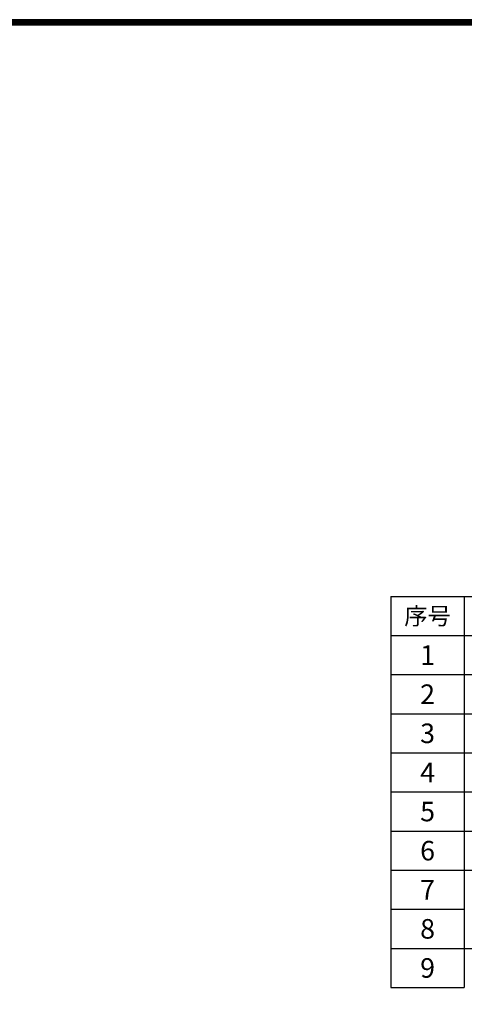
# Model space of a CAD drawing. Extents: x -18687 to 30381, y -15815 to 18565.
# Drawn here: x 5847 to 14932, y -1577 to 18565 of the extents above; entities that cross this region are included whole.
import ezdxf
from ezdxf.enums import TextEntityAlignment as Align

# ---------------------------------------------------------------- set-up
doc = ezdxf.new("R2010")
doc.units = 0
doc.layers.get('0').update_dxf_attribs({"linetype": 'CONTINUOUS'})
doc.layers.get('Defpoints').update_dxf_attribs({"linetype": 'CONTINUOUS'})
doc.layers.add('TEXT', color=7, linetype='CONTINUOUS')
doc.styles.get("Standard").update_dxf_attribs({"font": 'txt', "width": 0.8})

msp = doc.modelspace()

# ---------------------------------------------------------------- linework, layer by layer
at = {"color": 0}
for p, q in [((13432, 6766), (14932, 6766)), ((14932, 6766), (14932, 5966)), ((14932, 6766), (17132, 6766)), ((13432, 5966), (14932, 5966)), ((14932, 5966), (14932, 5166)), ((14932, 5966), (17132, 5966)), ((13432, 5166), (14932, 5166)), ((14932, 5166), (14932, 4366)), ((14932, 5166), (17132, 5166)), ((13432, 4366), (14932, 4366)), ((14932, 4366), (14932, 3566)), ((14932, 4366), (17132, 4366)), ((13432, 3566), (14932, 3566)), ((14932, 3566), (14932, 2766)), ((14932, 3566), (17132, 3566)), ((13432, 2766), (14932, 2766)), ((14932, 2766), (14932, 1966)), ((14932, 2766), (17132, 2766)), ((13432, 1966), (14932, 1966)), ((14932, 1966), (14932, 1166)), ((14932, 1966), (17132, 1966)), ((13432, 1166), (14932, 1166)), ((14932, 1166), (14932, 366)), ((14932, 1166), (17132, 1166)), ((13432, 366), (14932, 366)), ((14932, 366), (14932, -434)), ((13432, -434), (14932, -434)), ((13432, -434), (26832, -434)), ((14932, -434), (14932, -1234)), ((13432, -1234), (14932, -1234))]:
    msp.add_line(p, q, dxfattribs=at)
msp.add_line((13432, 6766), (13432, -1234))
at = {"ltscale": 100, "const_width": 120}
msp.add_lwpolyline([(30261, 18505), (-16467, 18505), (-16467, -15695), (30261, -15695), (30261, 18505)], dxfattribs=at)
at = {"layer": 'Defpoints', "color": 1}
msp.add_lwpolyline([(-18687, -15755), (30321, -15755), (30321, 18565), (-18687, 18565)], close=True, dxfattribs=at)

# ---------------------------------------------------------------- texts
at = {"layer": 'TEXT'}
for s, height, p in [('序号', 350, (14182, 6366)), ('1', 400, (14182, 5566)), ('2', 400, (14182, 4766)), ('3', 400, (14182, 3966)), ('4', 400, (14182, 3166)), ('5', 400, (14182, 2366)), ('6', 400, (14182, 1566)), ('7', 400, (14182, 766)), ('8', 400, (14182, -34)), ('9', 400, (14182, -834))]:
    msp.add_text(s, height=height, dxfattribs=at).set_placement(p, align=Align.MIDDLE_CENTER)

doc.saveas('drawing.dxf')
